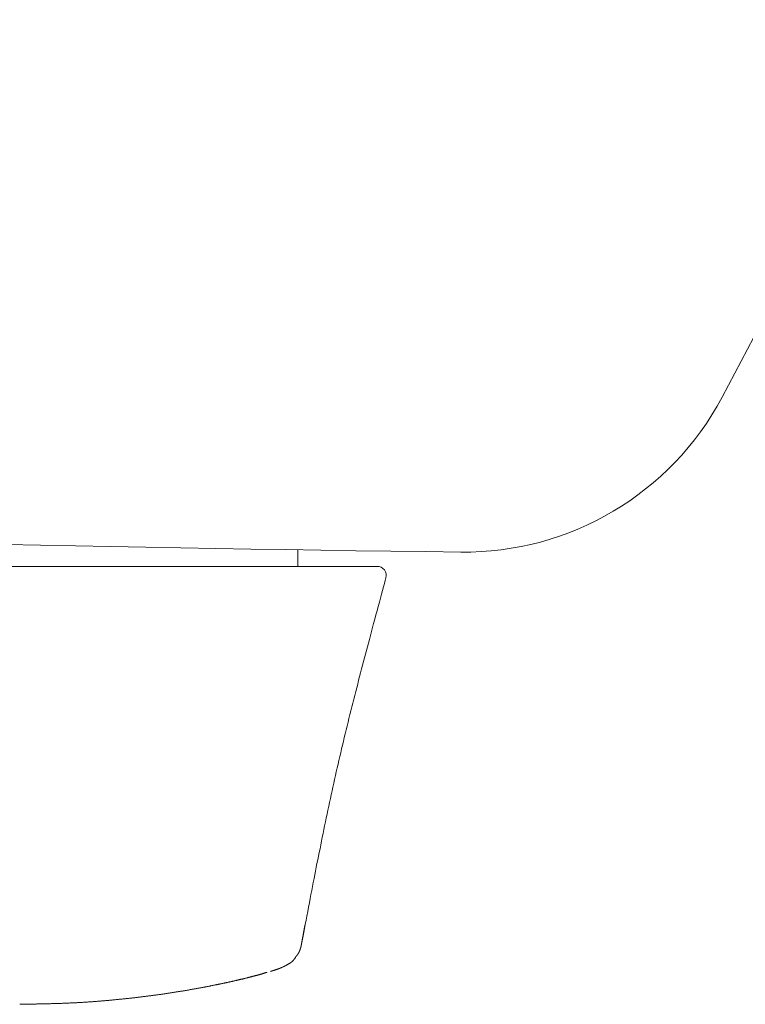
# Model space of a CAD drawing. Units: millimetres. Extents: x 2837 to 3802, y 831 to 1329.
# Drawn here: x 2876 to 2889, y 1194 to 1212 of the extents above; entities that cross this region are included whole.
import ezdxf

# ---------------------------------------------------------------- set-up
doc = ezdxf.new("R2010")
doc.units = ezdxf.units.MM
doc.layers.get('0').update_dxf_attribs({"color": 6})
doc.layers.add('App Top', color=7, linetype='Continuous')
doc.layers.add('PIC01', color=7, linetype='Continuous')

msp = doc.modelspace()

# ---------------------------------------------------------------- linework, layer by layer
at = {"color": 7, "linetype": 'ByBlock', "lineweight": 5}
msp.add_line((2869.347, 1201.727), (2882.405, 1201.727), dxfattribs=at)
msp.add_arc((2882.405, 1201.56), 0.167, 345.1428, 89.91, dxfattribs=at)
at = {"layer": 'App Top', "color": 7, "lineweight": 5}
for centre, radius, start, end in [((2774.56, 1265.626), 129.334, 331.95266, 360), ((2883.998, 1207.321), 5.333, 269.301, 331.9527), ((2895.752, 2170.639), 968.723, 266.880311, 269.300956)]:
    msp.add_arc(centre, radius, start, end, dxfattribs=at)
at = {"layer": 'PIC01', "color": 7, "linetype": 'Continuous', "lineweight": 5}
for p, q in [((2880.957, 1201.727), (2880.957, 1202.029)), ((2882.566, 1201.517), (2882.566, 1201.517)), ((2882.566, 1201.517), (2882.566, 1201.516)), ((2882.566, 1201.516), (2882.566, 1201.515)), ((2882.522, 1201.354), (2882.505, 1201.289)), ((2882.539, 1201.413), (2882.522, 1201.354)), ((2882.553, 1201.467), (2882.539, 1201.413)), ((2882.566, 1201.515), (2882.553, 1201.467)), ((2882.566, 1201.515), (2882.566, 1201.515)), ((2882.486, 1201.22), (2882.467, 1201.148)), ((2882.505, 1201.289), (2882.486, 1201.22)), ((2882.425, 1200.996), (2882.404, 1200.918)), ((2882.446, 1201.073), (2882.425, 1200.996)), ((2882.467, 1201.148), (2882.446, 1201.073)), ((2882.383, 1200.84), (2882.362, 1200.762)), ((2882.404, 1200.918), (2882.383, 1200.84)), ((2882.341, 1200.685), (2882.321, 1200.61)), ((2882.362, 1200.762), (2882.341, 1200.685)), ((2882.282, 1200.465), (2882.264, 1200.394)), ((2882.302, 1200.537), (2882.282, 1200.465)), ((2882.321, 1200.61), (2882.302, 1200.537)), ((2882.245, 1200.325), (2882.227, 1200.257)), ((2882.264, 1200.394), (2882.245, 1200.325)), ((2882.191, 1200.122), (2882.173, 1200.055)), ((2882.209, 1200.189), (2882.191, 1200.122)), ((2882.227, 1200.257), (2882.209, 1200.189)), ((2882.138, 1199.921), (2882.121, 1199.854)), ((2882.156, 1199.988), (2882.138, 1199.921)), ((2882.173, 1200.055), (2882.156, 1199.988)), ((2882.103, 1199.786), (2882.085, 1199.718)), ((2882.121, 1199.854), (2882.103, 1199.786)), ((2882.05, 1199.58), (2882.032, 1199.511)), ((2882.068, 1199.649), (2882.05, 1199.58)), ((2882.085, 1199.718), (2882.068, 1199.649)), ((2881.996, 1199.372), (2881.979, 1199.302)), ((2882.014, 1199.441), (2881.996, 1199.372)), ((2882.032, 1199.511), (2882.014, 1199.441)), ((2881.961, 1199.232), (2881.943, 1199.162)), ((2881.979, 1199.302), (2881.961, 1199.232)), ((2881.908, 1199.021), (2881.891, 1198.951)), ((2881.926, 1199.091), (2881.908, 1199.021)), ((2881.943, 1199.162), (2881.926, 1199.091)), ((2881.874, 1198.882), (2881.856, 1198.812)), ((2881.891, 1198.951), (2881.874, 1198.882)), ((2881.822, 1198.672), (2881.806, 1198.603)), ((2881.839, 1198.742), (2881.822, 1198.672)), ((2881.856, 1198.812), (2881.839, 1198.742)), ((2881.772, 1198.464), (2881.756, 1198.394)), ((2881.789, 1198.533), (2881.772, 1198.464)), ((2881.806, 1198.603), (2881.789, 1198.533)), ((2881.74, 1198.325), (2881.723, 1198.255)), ((2881.756, 1198.394), (2881.74, 1198.325)), ((2881.691, 1198.116), (2881.675, 1198.047)), ((2881.707, 1198.186), (2881.691, 1198.116)), ((2881.723, 1198.255), (2881.707, 1198.186)), ((2881.66, 1197.977), (2881.644, 1197.908)), ((2881.675, 1198.047), (2881.66, 1197.977)), ((2881.613, 1197.768), (2881.597, 1197.698)), ((2881.628, 1197.838), (2881.613, 1197.768)), ((2881.644, 1197.908), (2881.628, 1197.838)), ((2881.582, 1197.628), (2881.567, 1197.558)), ((2881.597, 1197.698), (2881.582, 1197.628)), ((2881.537, 1197.418), (2881.521, 1197.347)), ((2881.552, 1197.488), (2881.537, 1197.418)), ((2881.567, 1197.558), (2881.552, 1197.488)), ((2881.492, 1197.206), (2881.477, 1197.135)), ((2881.506, 1197.276), (2881.492, 1197.206)), ((2881.521, 1197.347), (2881.506, 1197.276)), ((2881.462, 1197.064), (2881.447, 1196.994)), ((2881.477, 1197.135), (2881.462, 1197.064)), ((2881.418, 1196.853), (2881.404, 1196.782)), ((2881.433, 1196.923), (2881.418, 1196.853)), ((2881.447, 1196.994), (2881.433, 1196.923)), ((2881.39, 1196.713), (2881.376, 1196.643)), ((2881.404, 1196.782), (2881.39, 1196.713)), ((2881.348, 1196.505), (2881.334, 1196.437)), ((2881.362, 1196.574), (2881.348, 1196.505)), ((2881.376, 1196.643), (2881.362, 1196.574)), ((2881.321, 1196.369), (2881.307, 1196.302)), ((2881.334, 1196.437), (2881.321, 1196.369)), ((2881.281, 1196.166), (2881.267, 1196.097)), ((2881.294, 1196.234), (2881.281, 1196.166)), ((2881.307, 1196.302), (2881.294, 1196.234)), ((2881.24, 1195.957), (2881.226, 1195.886)), ((2881.254, 1196.028), (2881.24, 1195.957)), ((2881.267, 1196.097), (2881.254, 1196.028)), ((2881.212, 1195.813), (2881.197, 1195.738)), ((2881.226, 1195.886), (2881.212, 1195.813)), ((2881.183, 1195.662), (2881.168, 1195.584)), ((2881.197, 1195.738), (2881.183, 1195.662)), ((2881.137, 1195.425), (2881.122, 1195.345)), ((2881.153, 1195.504), (2881.137, 1195.425)), ((2881.168, 1195.584), (2881.153, 1195.504)), ((2881.107, 1195.267), (2881.093, 1195.191)), ((2881.122, 1195.345), (2881.107, 1195.267)), ((2881.065, 1195.047), (2881.053, 1194.981)), ((2881.062, 1195.044), (2881.063, 1195.048)), ((2881.063, 1195.051), (2881.064, 1195.055)), ((2881.063, 1195.048), (2881.063, 1195.051)), ((2881.064, 1195.055), (2881.065, 1195.059)), ((2881.079, 1195.117), (2881.065, 1195.047)), ((2881.065, 1195.062), (2881.066, 1195.066)), ((2881.065, 1195.059), (2881.065, 1195.062)), ((2881.066, 1195.066), (2881.067, 1195.07)), ((2881.067, 1195.073), (2881.068, 1195.077)), ((2881.067, 1195.07), (2881.067, 1195.073)), ((2881.068, 1195.077), (2881.069, 1195.081)), ((2881.069, 1195.084), (2881.07, 1195.088)), ((2881.069, 1195.081), (2881.069, 1195.084)), ((2881.07, 1195.088), (2881.071, 1195.091)), ((2881.071, 1195.095), (2881.072, 1195.098)), ((2881.071, 1195.091), (2881.071, 1195.095)), ((2881.072, 1195.098), (2881.073, 1195.102)), ((2881.073, 1195.105), (2881.074, 1195.109)), ((2881.073, 1195.102), (2881.073, 1195.105)), ((2881.074, 1195.109), (2881.075, 1195.112)), ((2881.075, 1195.116), (2881.076, 1195.12)), ((2881.075, 1195.112), (2881.075, 1195.116)), ((2881.076, 1195.12), (2881.077, 1195.124)), ((2881.077, 1195.127), (2881.078, 1195.131)), ((2881.077, 1195.124), (2881.077, 1195.127)), ((2881.078, 1195.131), (2881.079, 1195.135)), ((2881.093, 1195.191), (2881.079, 1195.117)), ((2881.079, 1195.14), (2881.08, 1195.144)), ((2881.079, 1195.135), (2881.079, 1195.14)), ((2881.08, 1195.144), (2881.081, 1195.148)), ((2881.081, 1195.148), (2881.082, 1195.152)), ((2881.082, 1195.156), (2881.083, 1195.16)), ((2881.082, 1195.152), (2881.082, 1195.156)), ((2881.083, 1195.16), (2881.084, 1195.163)), ((2881.084, 1195.167), (2881.085, 1195.17)), ((2881.084, 1195.163), (2881.084, 1195.167)), ((2881.085, 1195.173), (2881.086, 1195.175)), ((2881.085, 1195.17), (2881.085, 1195.173)), ((2881.03, 1194.865), (2881.031, 1194.869)), ((2881.041, 1194.92), (2881.031, 1194.866)), ((2881.031, 1194.869), (2881.032, 1194.873)), ((2881.032, 1194.877), (2881.033, 1194.881)), ((2881.032, 1194.873), (2881.032, 1194.877)), ((2881.033, 1194.881), (2881.034, 1194.884)), ((2881.034, 1194.888), (2881.035, 1194.892)), ((2881.034, 1194.884), (2881.034, 1194.888)), ((2881.035, 1194.895), (2881.036, 1194.899)), ((2881.035, 1194.892), (2881.035, 1194.895)), ((2881.036, 1194.899), (2881.037, 1194.902)), ((2881.037, 1194.906), (2881.038, 1194.909)), ((2881.037, 1194.902), (2881.037, 1194.906)), ((2881.038, 1194.909), (2881.039, 1194.913)), ((2881.039, 1194.916), (2881.04, 1194.92)), ((2881.039, 1194.913), (2881.039, 1194.916)), ((2881.04, 1194.92), (2881.041, 1194.924)), ((2881.053, 1194.981), (2881.041, 1194.92)), ((2881.041, 1194.927), (2881.042, 1194.931)), ((2881.041, 1194.924), (2881.041, 1194.927)), ((2881.042, 1194.934), (2881.043, 1194.938)), ((2881.042, 1194.931), (2881.042, 1194.934)), ((2881.043, 1194.938), (2881.044, 1194.942)), ((2881.044, 1194.945), (2881.045, 1194.949)), ((2881.044, 1194.942), (2881.044, 1194.945)), ((2881.045, 1194.949), (2881.046, 1194.953)), ((2881.046, 1194.957), (2881.047, 1194.96)), ((2881.046, 1194.953), (2881.046, 1194.957)), ((2881.047, 1194.96), (2881.048, 1194.964)), ((2881.048, 1194.968), (2881.049, 1194.971)), ((2881.048, 1194.964), (2881.048, 1194.968)), ((2881.049, 1194.971), (2881.05, 1194.975)), ((2881.05, 1194.978), (2881.051, 1194.982)), ((2881.05, 1194.975), (2881.05, 1194.978)), ((2881.051, 1194.982), (2881.052, 1194.986)), ((2881.052, 1194.989), (2881.053, 1194.993)), ((2881.052, 1194.986), (2881.052, 1194.989)), ((2881.053, 1194.993), (2881.054, 1194.997)), ((2881.054, 1195), (2881.055, 1195.004)), ((2881.054, 1194.997), (2881.054, 1195)), ((2881.055, 1195.004), (2881.056, 1195.008)), ((2881.056, 1195.011), (2881.057, 1195.015)), ((2881.056, 1195.008), (2881.056, 1195.011)), ((2881.057, 1195.018), (2881.058, 1195.022)), ((2881.057, 1195.015), (2881.057, 1195.018)), ((2881.058, 1195.022), (2881.059, 1195.026)), ((2881.059, 1195.029), (2881.06, 1195.033)), ((2881.059, 1195.026), (2881.059, 1195.029)), ((2881.06, 1195.033), (2881.061, 1195.037)), ((2881.061, 1195.04), (2881.062, 1195.044)), ((2881.061, 1195.037), (2881.061, 1195.04)), ((2880.978, 1194.684), (2880.98, 1194.687)), ((2880.98, 1194.687), (2880.981, 1194.689)), ((2880.981, 1194.689), (2880.982, 1194.691)), ((2880.982, 1194.691), (2880.983, 1194.694)), ((2880.983, 1194.694), (2880.984, 1194.696)), ((2880.984, 1194.696), (2880.985, 1194.699)), ((2880.985, 1194.699), (2880.986, 1194.701)), ((2880.986, 1194.701), (2880.987, 1194.703)), ((2880.987, 1194.703), (2880.988, 1194.706)), ((2880.988, 1194.706), (2880.989, 1194.708)), ((2880.989, 1194.708), (2880.99, 1194.711)), ((2880.99, 1194.711), (2880.991, 1194.713)), ((2880.991, 1194.713), (2880.992, 1194.716)), ((2880.992, 1194.716), (2880.993, 1194.718)), ((2880.993, 1194.718), (2880.994, 1194.721)), ((2880.994, 1194.721), (2880.995, 1194.723)), ((2880.995, 1194.723), (2880.996, 1194.726)), ((2880.996, 1194.726), (2880.997, 1194.729)), ((2880.997, 1194.729), (2880.998, 1194.731)), ((2880.998, 1194.731), (2880.999, 1194.734)), ((2880.999, 1194.734), (2881, 1194.736)), ((2881, 1194.739), (2881.001, 1194.741)), ((2881, 1194.736), (2881, 1194.739)), ((2881.001, 1194.741), (2881.002, 1194.744)), ((2881.002, 1194.744), (2881.003, 1194.746)), ((2881.003, 1194.746), (2881.004, 1194.749)), ((2881.004, 1194.752), (2881.005, 1194.754)), ((2881.004, 1194.749), (2881.004, 1194.752)), ((2881.005, 1194.754), (2881.006, 1194.757)), ((2881.006, 1194.757), (2881.007, 1194.759)), ((2881.007, 1194.762), (2881.008, 1194.764)), ((2881.007, 1194.759), (2881.007, 1194.762)), ((2881.008, 1194.764), (2881.009, 1194.767)), ((2881.009, 1194.769), (2881.01, 1194.772)), ((2881.009, 1194.767), (2881.009, 1194.769)), ((2881.01, 1194.772), (2881.011, 1194.775)), ((2881.011, 1194.775), (2881.012, 1194.777)), ((2881.012, 1194.78), (2881.013, 1194.783)), ((2881.012, 1194.777), (2881.012, 1194.78)), ((2881.013, 1194.783), (2881.014, 1194.786)), ((2881.014, 1194.789), (2881.015, 1194.791)), ((2881.014, 1194.786), (2881.014, 1194.789)), ((2881.015, 1194.791), (2881.016, 1194.794)), ((2881.016, 1194.794), (2881.017, 1194.797)), ((2881.017, 1194.8), (2881.018, 1194.803)), ((2881.017, 1194.797), (2881.017, 1194.8)), ((2881.018, 1194.803), (2881.019, 1194.806)), ((2881.019, 1194.806), (2881.02, 1194.809)), ((2881.02, 1194.811), (2881.021, 1194.813)), ((2881.02, 1194.809), (2881.02, 1194.811)), ((2881.021, 1194.816), (2881.022, 1194.817)), ((2881.021, 1194.813), (2881.021, 1194.816)), ((2881.031, 1194.866), (2881.022, 1194.817)), ((2881.023, 1194.825), (2881.024, 1194.828)), ((2881.024, 1194.831), (2881.025, 1194.834)), ((2881.024, 1194.828), (2881.024, 1194.831)), ((2881.025, 1194.837), (2881.026, 1194.841)), ((2881.025, 1194.834), (2881.025, 1194.837)), ((2881.026, 1194.841), (2881.027, 1194.845)), ((2881.027, 1194.849), (2881.028, 1194.853)), ((2881.027, 1194.845), (2881.027, 1194.849)), ((2881.028, 1194.853), (2881.029, 1194.857)), ((2881.029, 1194.861), (2881.03, 1194.865)), ((2881.029, 1194.857), (2881.029, 1194.861)), ((2880.842, 1194.506), (2880.845, 1194.508)), ((2880.845, 1194.508), (2880.847, 1194.509)), ((2880.847, 1194.509), (2880.849, 1194.511)), ((2880.849, 1194.511), (2880.852, 1194.513)), ((2880.852, 1194.513), (2880.854, 1194.515)), ((2880.854, 1194.515), (2880.856, 1194.518)), ((2880.856, 1194.518), (2880.859, 1194.52)), ((2880.859, 1194.52), (2880.861, 1194.522)), ((2880.861, 1194.522), (2880.863, 1194.524)), ((2880.863, 1194.524), (2880.866, 1194.526)), ((2880.866, 1194.526), (2880.868, 1194.529)), ((2880.868, 1194.529), (2880.87, 1194.531)), ((2880.87, 1194.531), (2880.873, 1194.533)), ((2880.873, 1194.533), (2880.875, 1194.536)), ((2880.875, 1194.536), (2880.878, 1194.539)), ((2880.878, 1194.539), (2880.88, 1194.542)), ((2880.88, 1194.542), (2880.883, 1194.545)), ((2880.883, 1194.545), (2880.885, 1194.548)), ((2880.885, 1194.548), (2880.888, 1194.551)), ((2880.888, 1194.551), (2880.891, 1194.554)), ((2880.891, 1194.554), (2880.893, 1194.558)), ((2880.893, 1194.558), (2880.896, 1194.561)), ((2880.896, 1194.561), (2880.899, 1194.565)), ((2880.899, 1194.565), (2880.901, 1194.568)), ((2880.901, 1194.568), (2880.904, 1194.572)), ((2880.904, 1194.572), (2880.906, 1194.575)), ((2880.906, 1194.575), (2880.908, 1194.578)), ((2880.908, 1194.578), (2880.91, 1194.581)), ((2880.91, 1194.588), (2880.911, 1194.59)), ((2880.91, 1194.581), (2880.912, 1194.583)), ((2880.911, 1194.59), (2880.912, 1194.591)), ((2880.912, 1194.591), (2880.914, 1194.593)), ((2880.912, 1194.583), (2880.914, 1194.585)), ((2880.914, 1194.593), (2880.916, 1194.595)), ((2880.916, 1194.595), (2880.917, 1194.597)), ((2880.917, 1194.597), (2880.919, 1194.599)), ((2880.919, 1194.599), (2880.921, 1194.602)), ((2880.921, 1194.602), (2880.923, 1194.604)), ((2880.923, 1194.604), (2880.925, 1194.606)), ((2880.925, 1194.606), (2880.927, 1194.609)), ((2880.927, 1194.609), (2880.929, 1194.611)), ((2880.929, 1194.611), (2880.931, 1194.613)), ((2880.931, 1194.613), (2880.933, 1194.616)), ((2880.933, 1194.616), (2880.934, 1194.618)), ((2880.934, 1194.618), (2880.936, 1194.62)), ((2880.936, 1194.62), (2880.938, 1194.622)), ((2880.938, 1194.622), (2880.939, 1194.624)), ((2880.939, 1194.624), (2880.941, 1194.626)), ((2880.941, 1194.626), (2880.943, 1194.629)), ((2880.943, 1194.629), (2880.944, 1194.631)), ((2880.944, 1194.631), (2880.946, 1194.633)), ((2880.946, 1194.633), (2880.947, 1194.635)), ((2880.947, 1194.635), (2880.949, 1194.637)), ((2880.949, 1194.637), (2880.95, 1194.639)), ((2880.95, 1194.639), (2880.952, 1194.641)), ((2880.952, 1194.641), (2880.954, 1194.643)), ((2880.954, 1194.643), (2880.955, 1194.645)), ((2880.955, 1194.645), (2880.957, 1194.648)), ((2880.957, 1194.648), (2880.958, 1194.65)), ((2880.958, 1194.65), (2880.96, 1194.652)), ((2880.96, 1194.652), (2880.961, 1194.654)), ((2880.961, 1194.654), (2880.963, 1194.656)), ((2880.963, 1194.656), (2880.964, 1194.659)), ((2880.964, 1194.659), (2880.965, 1194.661)), ((2880.965, 1194.661), (2880.967, 1194.663)), ((2880.967, 1194.663), (2880.968, 1194.666)), ((2880.968, 1194.666), (2880.97, 1194.668)), ((2880.97, 1194.668), (2880.971, 1194.67)), ((2880.971, 1194.67), (2880.972, 1194.673)), ((2880.972, 1194.673), (2880.974, 1194.675)), ((2880.974, 1194.675), (2880.975, 1194.677)), ((2880.975, 1194.677), (2880.976, 1194.68)), ((2880.976, 1194.68), (2880.977, 1194.682)), ((2880.977, 1194.682), (2880.978, 1194.684)), ((2880.457, 1194.334), (2880.459, 1194.334)), ((2880.459, 1194.334), (2880.46, 1194.335)), ((2880.46, 1194.335), (2880.462, 1194.335)), ((2880.462, 1194.335), (2880.464, 1194.336)), ((2880.464, 1194.336), (2880.467, 1194.336)), ((2880.467, 1194.336), (2880.469, 1194.337)), ((2880.469, 1194.337), (2880.471, 1194.338)), ((2880.471, 1194.338), (2880.474, 1194.339)), ((2880.474, 1194.339), (2880.476, 1194.339)), ((2880.476, 1194.339), (2880.479, 1194.34)), ((2880.479, 1194.34), (2880.481, 1194.341)), ((2880.481, 1194.341), (2880.484, 1194.342)), ((2880.484, 1194.342), (2880.486, 1194.342)), ((2880.486, 1194.342), (2880.488, 1194.343)), ((2880.488, 1194.343), (2880.491, 1194.344)), ((2880.491, 1194.344), (2880.493, 1194.345)), ((2880.493, 1194.345), (2880.495, 1194.345)), ((2880.495, 1194.345), (2880.497, 1194.346)), ((2880.497, 1194.346), (2880.499, 1194.346)), ((2880.499, 1194.346), (2880.501, 1194.347)), ((2880.501, 1194.347), (2880.503, 1194.348)), ((2880.503, 1194.348), (2880.505, 1194.348)), ((2880.505, 1194.348), (2880.508, 1194.349)), ((2880.508, 1194.349), (2880.51, 1194.35)), ((2880.51, 1194.35), (2880.512, 1194.35)), ((2880.512, 1194.35), (2880.514, 1194.351)), ((2880.514, 1194.351), (2880.516, 1194.352)), ((2880.516, 1194.352), (2880.518, 1194.352)), ((2880.518, 1194.352), (2880.52, 1194.353)), ((2880.52, 1194.353), (2880.522, 1194.354)), ((2880.522, 1194.354), (2880.524, 1194.354)), ((2880.524, 1194.354), (2880.526, 1194.355)), ((2880.526, 1194.355), (2880.528, 1194.356)), ((2880.528, 1194.356), (2880.53, 1194.356)), ((2880.53, 1194.356), (2880.532, 1194.357)), ((2880.532, 1194.357), (2880.534, 1194.357)), ((2880.534, 1194.357), (2880.536, 1194.358)), ((2880.536, 1194.358), (2880.538, 1194.359)), ((2880.538, 1194.359), (2880.54, 1194.359)), ((2880.54, 1194.359), (2880.542, 1194.36)), ((2880.542, 1194.36), (2880.544, 1194.361)), ((2880.544, 1194.361), (2880.546, 1194.361)), ((2880.546, 1194.361), (2880.548, 1194.362)), ((2880.548, 1194.362), (2880.55, 1194.363)), ((2880.55, 1194.363), (2880.552, 1194.363)), ((2880.552, 1194.363), (2880.554, 1194.364)), ((2880.554, 1194.364), (2880.556, 1194.364)), ((2880.556, 1194.364), (2880.558, 1194.365)), ((2880.558, 1194.365), (2880.559, 1194.366)), ((2880.559, 1194.366), (2880.561, 1194.366)), ((2880.561, 1194.366), (2880.563, 1194.367)), ((2880.563, 1194.367), (2880.565, 1194.367)), ((2880.565, 1194.367), (2880.567, 1194.368)), ((2880.567, 1194.368), (2880.569, 1194.369)), ((2880.569, 1194.369), (2880.57, 1194.369)), ((2880.57, 1194.369), (2880.572, 1194.37)), ((2880.572, 1194.37), (2880.574, 1194.371)), ((2880.574, 1194.371), (2880.576, 1194.371)), ((2880.576, 1194.371), (2880.578, 1194.372)), ((2880.578, 1194.372), (2880.579, 1194.372)), ((2880.579, 1194.372), (2880.581, 1194.373)), ((2880.581, 1194.373), (2880.583, 1194.374)), ((2880.583, 1194.374), (2880.585, 1194.374)), ((2880.585, 1194.374), (2880.586, 1194.375)), ((2880.586, 1194.375), (2880.588, 1194.375)), ((2880.588, 1194.375), (2880.59, 1194.376)), ((2880.59, 1194.376), (2880.591, 1194.377)), ((2880.591, 1194.377), (2880.593, 1194.377)), ((2880.593, 1194.377), (2880.595, 1194.378)), ((2880.595, 1194.378), (2880.597, 1194.378)), ((2880.597, 1194.378), (2880.598, 1194.379)), ((2880.598, 1194.379), (2880.6, 1194.38)), ((2880.6, 1194.38), (2880.602, 1194.38)), ((2880.602, 1194.38), (2880.603, 1194.381)), ((2880.603, 1194.381), (2880.605, 1194.381)), ((2880.605, 1194.381), (2880.606, 1194.382)), ((2880.606, 1194.382), (2880.608, 1194.383)), ((2880.608, 1194.383), (2880.61, 1194.383)), ((2880.61, 1194.383), (2880.611, 1194.384)), ((2880.611, 1194.384), (2880.613, 1194.384)), ((2880.613, 1194.384), (2880.615, 1194.385)), ((2880.615, 1194.385), (2880.616, 1194.386)), ((2880.616, 1194.386), (2880.618, 1194.386)), ((2880.618, 1194.386), (2880.619, 1194.387)), ((2880.619, 1194.387), (2880.621, 1194.387)), ((2880.621, 1194.387), (2880.623, 1194.388)), ((2880.623, 1194.388), (2880.624, 1194.389)), ((2880.624, 1194.389), (2880.626, 1194.389)), ((2880.626, 1194.389), (2880.627, 1194.39)), ((2880.627, 1194.39), (2880.629, 1194.391)), ((2880.629, 1194.391), (2880.631, 1194.391)), ((2880.631, 1194.391), (2880.632, 1194.392)), ((2880.632, 1194.392), (2880.634, 1194.392)), ((2880.634, 1194.392), (2880.635, 1194.393)), ((2880.635, 1194.393), (2880.637, 1194.394)), ((2880.637, 1194.394), (2880.638, 1194.394)), ((2880.638, 1194.394), (2880.64, 1194.395)), ((2880.64, 1194.395), (2880.641, 1194.396)), ((2880.641, 1194.396), (2880.643, 1194.396)), ((2880.643, 1194.396), (2880.645, 1194.397)), ((2880.645, 1194.397), (2880.646, 1194.397)), ((2880.646, 1194.397), (2880.648, 1194.398)), ((2880.648, 1194.398), (2880.649, 1194.399)), ((2880.649, 1194.399), (2880.651, 1194.399)), ((2880.651, 1194.399), (2880.652, 1194.4)), ((2880.652, 1194.4), (2880.654, 1194.401)), ((2880.654, 1194.401), (2880.655, 1194.401)), ((2880.655, 1194.401), (2880.657, 1194.402)), ((2880.657, 1194.402), (2880.658, 1194.403)), ((2880.658, 1194.403), (2880.675, 1194.41)), ((2880.675, 1194.41), (2880.677, 1194.411)), ((2880.677, 1194.411), (2880.678, 1194.412)), ((2880.678, 1194.412), (2880.68, 1194.412)), ((2880.68, 1194.412), (2880.681, 1194.413)), ((2880.681, 1194.413), (2880.683, 1194.414)), ((2880.683, 1194.414), (2880.684, 1194.414)), ((2880.684, 1194.414), (2880.686, 1194.415)), ((2880.686, 1194.415), (2880.687, 1194.416)), ((2880.687, 1194.416), (2880.689, 1194.417)), ((2880.689, 1194.417), (2880.69, 1194.417)), ((2880.69, 1194.417), (2880.692, 1194.418)), ((2880.692, 1194.418), (2880.694, 1194.419)), ((2880.694, 1194.419), (2880.695, 1194.419)), ((2880.695, 1194.419), (2880.697, 1194.42)), ((2880.697, 1194.42), (2880.698, 1194.421)), ((2880.698, 1194.421), (2880.7, 1194.422)), ((2880.7, 1194.422), (2880.701, 1194.422)), ((2880.701, 1194.422), (2880.703, 1194.423)), ((2880.703, 1194.423), (2880.704, 1194.424)), ((2880.704, 1194.424), (2880.706, 1194.425)), ((2880.706, 1194.425), (2880.708, 1194.426)), ((2880.708, 1194.426), (2880.709, 1194.426)), ((2880.709, 1194.426), (2880.711, 1194.427)), ((2880.711, 1194.427), (2880.712, 1194.428)), ((2880.712, 1194.428), (2880.714, 1194.429)), ((2880.714, 1194.429), (2880.716, 1194.43)), ((2880.716, 1194.43), (2880.717, 1194.43)), ((2880.717, 1194.43), (2880.719, 1194.431)), ((2880.719, 1194.431), (2880.72, 1194.432)), ((2880.72, 1194.432), (2880.722, 1194.433)), ((2880.722, 1194.433), (2880.724, 1194.434)), ((2880.724, 1194.434), (2880.725, 1194.435)), ((2880.725, 1194.435), (2880.727, 1194.435)), ((2880.727, 1194.435), (2880.729, 1194.436)), ((2880.729, 1194.436), (2880.73, 1194.437)), ((2880.73, 1194.437), (2880.732, 1194.438)), ((2880.732, 1194.438), (2880.734, 1194.439)), ((2880.734, 1194.439), (2880.735, 1194.44)), ((2880.735, 1194.44), (2880.737, 1194.441)), ((2880.737, 1194.441), (2880.739, 1194.442)), ((2880.739, 1194.442), (2880.741, 1194.443)), ((2880.741, 1194.443), (2880.742, 1194.444)), ((2880.742, 1194.444), (2880.744, 1194.445)), ((2880.744, 1194.445), (2880.746, 1194.446)), ((2880.746, 1194.446), (2880.748, 1194.447)), ((2880.748, 1194.447), (2880.749, 1194.448)), ((2880.749, 1194.448), (2880.751, 1194.449)), ((2880.751, 1194.449), (2880.753, 1194.45)), ((2880.753, 1194.45), (2880.755, 1194.451)), ((2880.755, 1194.451), (2880.757, 1194.452)), ((2880.757, 1194.452), (2880.758, 1194.453)), ((2880.758, 1194.453), (2880.76, 1194.454)), ((2880.76, 1194.454), (2880.762, 1194.455)), ((2880.762, 1194.455), (2880.764, 1194.456)), ((2880.764, 1194.456), (2880.766, 1194.457)), ((2880.766, 1194.457), (2880.768, 1194.458)), ((2880.768, 1194.458), (2880.77, 1194.459)), ((2880.77, 1194.459), (2880.772, 1194.46)), ((2880.772, 1194.46), (2880.774, 1194.461)), ((2880.774, 1194.461), (2880.776, 1194.462)), ((2880.776, 1194.462), (2880.778, 1194.464)), ((2880.778, 1194.464), (2880.78, 1194.465)), ((2880.78, 1194.465), (2880.782, 1194.466)), ((2880.782, 1194.466), (2880.784, 1194.467)), ((2880.784, 1194.467), (2880.786, 1194.468)), ((2880.786, 1194.468), (2880.788, 1194.47)), ((2880.788, 1194.47), (2880.79, 1194.471)), ((2880.79, 1194.471), (2880.792, 1194.472)), ((2880.792, 1194.472), (2880.794, 1194.473)), ((2880.794, 1194.473), (2880.796, 1194.475)), ((2880.796, 1194.475), (2880.798, 1194.476)), ((2880.798, 1194.476), (2880.801, 1194.477)), ((2880.801, 1194.477), (2880.803, 1194.479)), ((2880.803, 1194.479), (2880.805, 1194.48)), ((2880.805, 1194.48), (2880.807, 1194.481)), ((2880.807, 1194.481), (2880.809, 1194.483)), ((2880.809, 1194.483), (2880.812, 1194.484)), ((2880.812, 1194.484), (2880.814, 1194.486)), ((2880.814, 1194.486), (2880.816, 1194.487)), ((2880.816, 1194.487), (2880.819, 1194.489)), ((2880.819, 1194.489), (2880.821, 1194.49)), ((2880.821, 1194.49), (2880.823, 1194.492)), ((2880.823, 1194.492), (2880.826, 1194.493)), ((2880.826, 1194.493), (2880.828, 1194.495)), ((2880.828, 1194.495), (2880.83, 1194.497)), ((2880.83, 1194.497), (2880.833, 1194.498)), ((2880.833, 1194.498), (2880.835, 1194.5)), ((2880.835, 1194.5), (2880.837, 1194.502)), ((2880.837, 1194.502), (2880.84, 1194.504)), ((2880.84, 1194.504), (2880.842, 1194.506)), ((2879.738, 1194.148), (2879.729, 1194.146)), ((2879.747, 1194.15), (2879.738, 1194.148)), ((2879.756, 1194.152), (2879.747, 1194.15)), ((2879.765, 1194.154), (2879.756, 1194.152)), ((2879.774, 1194.156), (2879.765, 1194.154)), ((2879.783, 1194.158), (2879.774, 1194.156)), ((2879.792, 1194.16), (2879.783, 1194.158)), ((2879.8, 1194.162), (2879.792, 1194.16)), ((2879.809, 1194.164), (2879.8, 1194.162)), ((2879.818, 1194.166), (2879.809, 1194.164)), ((2879.826, 1194.168), (2879.818, 1194.166)), ((2879.835, 1194.17), (2879.826, 1194.168)), ((2879.844, 1194.172), (2879.835, 1194.17)), ((2879.852, 1194.174), (2879.844, 1194.172)), ((2879.861, 1194.176), (2879.852, 1194.174)), ((2879.869, 1194.178), (2879.861, 1194.176)), ((2879.877, 1194.18), (2879.869, 1194.178)), ((2879.886, 1194.182), (2879.877, 1194.18)), ((2879.894, 1194.184), (2879.886, 1194.182)), ((2879.902, 1194.186), (2879.894, 1194.184)), ((2879.911, 1194.188), (2879.902, 1194.186)), ((2879.919, 1194.19), (2879.911, 1194.188)), ((2879.927, 1194.192), (2879.919, 1194.19)), ((2879.935, 1194.194), (2879.927, 1194.192)), ((2879.944, 1194.195), (2879.935, 1194.194)), ((2879.952, 1194.197), (2879.944, 1194.195)), ((2879.96, 1194.199), (2879.952, 1194.197)), ((2879.968, 1194.201), (2879.96, 1194.199)), ((2879.976, 1194.203), (2879.968, 1194.201)), ((2879.984, 1194.205), (2879.976, 1194.203)), ((2879.992, 1194.207), (2879.984, 1194.205)), ((2880, 1194.209), (2879.992, 1194.207)), ((2880.008, 1194.211), (2880, 1194.209)), ((2880.016, 1194.213), (2880.008, 1194.211)), ((2880.023, 1194.215), (2880.016, 1194.213)), ((2880.031, 1194.217), (2880.023, 1194.215)), ((2880.039, 1194.219), (2880.031, 1194.217)), ((2880.047, 1194.221), (2880.039, 1194.219)), ((2880.055, 1194.223), (2880.047, 1194.221)), ((2880.062, 1194.225), (2880.055, 1194.223)), ((2880.07, 1194.226), (2880.062, 1194.225)), ((2880.078, 1194.228), (2880.07, 1194.226)), ((2880.085, 1194.23), (2880.078, 1194.228)), ((2880.093, 1194.232), (2880.085, 1194.23)), ((2880.1, 1194.234), (2880.093, 1194.232)), ((2880.108, 1194.236), (2880.1, 1194.234)), ((2880.115, 1194.238), (2880.108, 1194.236)), ((2880.122, 1194.24), (2880.115, 1194.238)), ((2880.13, 1194.242), (2880.122, 1194.24)), ((2880.137, 1194.244), (2880.13, 1194.242)), ((2880.144, 1194.245), (2880.137, 1194.244)), ((2880.151, 1194.247), (2880.144, 1194.245)), ((2880.159, 1194.249), (2880.151, 1194.247)), ((2880.166, 1194.251), (2880.159, 1194.249)), ((2880.173, 1194.253), (2880.166, 1194.251)), ((2880.179, 1194.255), (2880.173, 1194.253)), ((2880.186, 1194.256), (2880.179, 1194.255)), ((2880.193, 1194.258), (2880.186, 1194.256)), ((2880.2, 1194.26), (2880.193, 1194.258)), ((2880.207, 1194.262), (2880.2, 1194.26)), ((2880.213, 1194.264), (2880.207, 1194.262)), ((2880.22, 1194.265), (2880.213, 1194.264)), ((2880.226, 1194.267), (2880.22, 1194.265)), ((2880.233, 1194.269), (2880.226, 1194.267)), ((2880.239, 1194.271), (2880.233, 1194.269)), ((2880.245, 1194.272), (2880.239, 1194.271)), ((2880.251, 1194.274), (2880.245, 1194.272)), ((2880.257, 1194.276), (2880.251, 1194.274)), ((2880.263, 1194.277), (2880.257, 1194.276)), ((2880.269, 1194.279), (2880.263, 1194.277)), ((2880.275, 1194.281), (2880.269, 1194.279)), ((2880.281, 1194.282), (2880.275, 1194.281)), ((2880.286, 1194.284), (2880.281, 1194.282)), ((2880.292, 1194.285), (2880.286, 1194.284)), ((2880.297, 1194.287), (2880.292, 1194.285)), ((2880.302, 1194.289), (2880.297, 1194.287)), ((2880.307, 1194.29), (2880.302, 1194.289)), ((2880.313, 1194.292), (2880.307, 1194.29)), ((2880.318, 1194.293), (2880.313, 1194.292)), ((2880.322, 1194.295), (2880.318, 1194.293)), ((2880.327, 1194.296), (2880.322, 1194.295)), ((2880.332, 1194.298), (2880.327, 1194.296)), ((2880.337, 1194.299), (2880.332, 1194.298)), ((2880.342, 1194.301), (2880.337, 1194.299)), ((2880.346, 1194.302), (2880.342, 1194.301)), ((2880.351, 1194.304), (2880.346, 1194.302)), ((2880.356, 1194.305), (2880.351, 1194.304)), ((2880.36, 1194.307), (2880.356, 1194.305)), ((2880.365, 1194.308), (2880.36, 1194.307)), ((2880.369, 1194.31), (2880.365, 1194.308)), ((2880.373, 1194.311), (2880.369, 1194.31)), ((2880.377, 1194.312), (2880.373, 1194.311)), ((2880.381, 1194.314), (2880.377, 1194.312)), ((2880.384, 1194.315), (2880.381, 1194.314)), ((2880.388, 1194.316), (2880.384, 1194.315)), ((2880.39, 1194.317), (2880.388, 1194.316)), ((2880.393, 1194.318), (2880.39, 1194.317)), ((2878.8, 1193.968), (2878.788, 1193.966)), ((2878.812, 1193.97), (2878.8, 1193.968)), ((2878.825, 1193.972), (2878.812, 1193.97)), ((2878.837, 1193.974), (2878.825, 1193.972)), ((2878.849, 1193.976), (2878.837, 1193.974)), ((2878.861, 1193.978), (2878.849, 1193.976)), ((2878.873, 1193.98), (2878.861, 1193.978)), ((2878.886, 1193.982), (2878.873, 1193.98)), ((2878.898, 1193.984), (2878.886, 1193.982)), ((2878.91, 1193.986), (2878.898, 1193.984)), ((2878.922, 1193.988), (2878.91, 1193.986)), ((2878.934, 1193.99), (2878.922, 1193.988)), ((2878.946, 1193.992), (2878.934, 1193.99)), ((2878.958, 1193.994), (2878.946, 1193.992)), ((2878.97, 1193.996), (2878.958, 1193.994)), ((2878.981, 1193.998), (2878.97, 1193.996)), ((2878.993, 1194.001), (2878.981, 1193.998)), ((2879.005, 1194.003), (2878.993, 1194.001)), ((2879.017, 1194.005), (2879.005, 1194.003)), ((2879.029, 1194.007), (2879.017, 1194.005)), ((2879.04, 1194.009), (2879.029, 1194.007)), ((2879.052, 1194.011), (2879.04, 1194.009)), ((2879.064, 1194.013), (2879.052, 1194.011)), ((2879.075, 1194.015), (2879.064, 1194.013)), ((2879.087, 1194.017), (2879.075, 1194.015)), ((2879.098, 1194.019), (2879.087, 1194.017)), ((2879.11, 1194.021), (2879.098, 1194.019)), ((2879.121, 1194.023), (2879.11, 1194.021)), ((2879.133, 1194.025), (2879.121, 1194.023)), ((2879.144, 1194.028), (2879.133, 1194.025)), ((2879.156, 1194.03), (2879.144, 1194.028)), ((2879.167, 1194.032), (2879.156, 1194.03)), ((2879.178, 1194.034), (2879.167, 1194.032)), ((2879.19, 1194.036), (2879.178, 1194.034)), ((2879.201, 1194.038), (2879.19, 1194.036)), ((2879.212, 1194.04), (2879.201, 1194.038)), ((2879.223, 1194.042), (2879.212, 1194.04)), ((2879.234, 1194.044), (2879.223, 1194.042)), ((2879.245, 1194.046), (2879.234, 1194.044)), ((2879.256, 1194.048), (2879.245, 1194.046)), ((2879.267, 1194.051), (2879.256, 1194.048)), ((2879.278, 1194.053), (2879.267, 1194.051)), ((2879.289, 1194.055), (2879.278, 1194.053)), ((2879.3, 1194.057), (2879.289, 1194.055)), ((2879.311, 1194.059), (2879.3, 1194.057)), ((2879.322, 1194.061), (2879.311, 1194.059)), ((2879.333, 1194.063), (2879.322, 1194.061)), ((2879.343, 1194.065), (2879.333, 1194.063)), ((2879.354, 1194.067), (2879.343, 1194.065)), ((2879.365, 1194.069), (2879.354, 1194.067)), ((2879.375, 1194.072), (2879.365, 1194.069)), ((2879.386, 1194.074), (2879.375, 1194.072)), ((2879.397, 1194.076), (2879.386, 1194.074)), ((2879.407, 1194.078), (2879.397, 1194.076)), ((2879.418, 1194.08), (2879.407, 1194.078)), ((2879.428, 1194.082), (2879.418, 1194.08)), ((2879.438, 1194.084), (2879.428, 1194.082)), ((2879.449, 1194.086), (2879.438, 1194.084)), ((2879.459, 1194.088), (2879.449, 1194.086)), ((2879.469, 1194.09), (2879.459, 1194.088)), ((2879.479, 1194.092), (2879.469, 1194.09)), ((2879.49, 1194.095), (2879.479, 1194.092)), ((2879.5, 1194.097), (2879.49, 1194.095)), ((2879.51, 1194.099), (2879.5, 1194.097)), ((2879.52, 1194.101), (2879.51, 1194.099)), ((2879.53, 1194.103), (2879.52, 1194.101)), ((2879.54, 1194.105), (2879.53, 1194.103)), ((2879.55, 1194.107), (2879.54, 1194.105)), ((2879.559, 1194.109), (2879.55, 1194.107)), ((2879.569, 1194.111), (2879.559, 1194.109)), ((2879.579, 1194.113), (2879.569, 1194.111)), ((2879.589, 1194.115), (2879.579, 1194.113)), ((2879.598, 1194.117), (2879.589, 1194.115)), ((2879.608, 1194.119), (2879.598, 1194.117)), ((2879.618, 1194.121), (2879.608, 1194.119)), ((2879.627, 1194.123), (2879.618, 1194.121)), ((2879.637, 1194.125), (2879.627, 1194.123)), ((2879.646, 1194.128), (2879.637, 1194.125)), ((2879.656, 1194.13), (2879.646, 1194.128)), ((2879.665, 1194.132), (2879.656, 1194.13)), ((2879.674, 1194.134), (2879.665, 1194.132)), ((2879.683, 1194.136), (2879.674, 1194.134)), ((2879.693, 1194.138), (2879.683, 1194.136)), ((2879.702, 1194.14), (2879.693, 1194.138)), ((2879.711, 1194.142), (2879.702, 1194.14)), ((2879.72, 1194.144), (2879.711, 1194.142)), ((2879.729, 1194.146), (2879.72, 1194.144)), ((2877.297, 1193.788), (2877.282, 1193.787)), ((2877.312, 1193.789), (2877.297, 1193.788)), ((2877.327, 1193.79), (2877.312, 1193.789)), ((2877.342, 1193.791), (2877.327, 1193.79)), ((2877.357, 1193.793), (2877.342, 1193.791)), ((2877.372, 1193.794), (2877.357, 1193.793)), ((2877.387, 1193.795), (2877.372, 1193.794)), ((2877.402, 1193.796), (2877.387, 1193.795)), ((2877.416, 1193.798), (2877.402, 1193.796)), ((2877.431, 1193.799), (2877.416, 1193.798)), ((2877.446, 1193.8), (2877.431, 1193.799)), ((2877.461, 1193.801), (2877.446, 1193.8)), ((2877.475, 1193.803), (2877.461, 1193.801)), ((2877.49, 1193.804), (2877.475, 1193.803)), ((2877.505, 1193.805), (2877.49, 1193.804)), ((2877.52, 1193.807), (2877.505, 1193.805)), ((2877.534, 1193.808), (2877.52, 1193.807)), ((2877.549, 1193.809), (2877.534, 1193.808)), ((2877.564, 1193.811), (2877.549, 1193.809)), ((2877.578, 1193.812), (2877.564, 1193.811)), ((2877.593, 1193.814), (2877.578, 1193.812)), ((2877.607, 1193.815), (2877.593, 1193.814)), ((2877.622, 1193.816), (2877.607, 1193.815)), ((2877.637, 1193.818), (2877.622, 1193.816)), ((2877.651, 1193.819), (2877.637, 1193.818)), ((2877.666, 1193.821), (2877.651, 1193.819)), ((2877.68, 1193.822), (2877.666, 1193.821)), ((2877.695, 1193.824), (2877.68, 1193.822)), ((2877.709, 1193.825), (2877.695, 1193.824)), ((2877.724, 1193.826), (2877.709, 1193.825)), ((2877.738, 1193.828), (2877.724, 1193.826)), ((2877.752, 1193.829), (2877.738, 1193.828)), ((2877.767, 1193.831), (2877.752, 1193.829)), ((2877.781, 1193.832), (2877.767, 1193.831)), ((2877.795, 1193.834), (2877.781, 1193.832)), ((2877.81, 1193.835), (2877.795, 1193.834)), ((2877.824, 1193.837), (2877.81, 1193.835)), ((2877.838, 1193.839), (2877.824, 1193.837)), ((2877.853, 1193.84), (2877.838, 1193.839)), ((2877.867, 1193.842), (2877.853, 1193.84)), ((2877.881, 1193.843), (2877.867, 1193.842)), ((2877.895, 1193.845), (2877.881, 1193.843)), ((2877.909, 1193.846), (2877.895, 1193.845)), ((2877.924, 1193.848), (2877.909, 1193.846)), ((2877.938, 1193.849), (2877.924, 1193.848)), ((2877.952, 1193.851), (2877.938, 1193.849)), ((2877.966, 1193.853), (2877.952, 1193.851)), ((2877.98, 1193.854), (2877.966, 1193.853)), ((2877.994, 1193.856), (2877.98, 1193.854)), ((2878.008, 1193.858), (2877.994, 1193.856)), ((2878.022, 1193.859), (2878.008, 1193.858)), ((2878.036, 1193.861), (2878.022, 1193.859)), ((2878.05, 1193.862), (2878.036, 1193.861)), ((2878.064, 1193.864), (2878.05, 1193.862)), ((2878.078, 1193.866), (2878.064, 1193.864)), ((2878.092, 1193.867), (2878.078, 1193.866)), ((2878.105, 1193.869), (2878.092, 1193.867)), ((2878.119, 1193.871), (2878.105, 1193.869)), ((2878.133, 1193.873), (2878.119, 1193.871)), ((2878.147, 1193.874), (2878.133, 1193.873)), ((2878.16, 1193.876), (2878.147, 1193.874)), ((2878.174, 1193.878), (2878.16, 1193.876)), ((2878.188, 1193.879), (2878.174, 1193.878)), ((2878.202, 1193.881), (2878.188, 1193.879)), ((2878.215, 1193.883), (2878.202, 1193.881)), ((2878.229, 1193.885), (2878.215, 1193.883)), ((2878.242, 1193.886), (2878.229, 1193.885)), ((2878.256, 1193.888), (2878.242, 1193.886)), ((2878.27, 1193.89), (2878.256, 1193.888)), ((2878.283, 1193.892), (2878.27, 1193.89)), ((2878.297, 1193.893), (2878.283, 1193.892)), ((2878.31, 1193.895), (2878.297, 1193.893)), ((2878.323, 1193.897), (2878.31, 1193.895)), ((2878.337, 1193.899), (2878.323, 1193.897)), ((2878.35, 1193.901), (2878.337, 1193.899)), ((2878.364, 1193.903), (2878.35, 1193.901)), ((2878.377, 1193.904), (2878.364, 1193.903)), ((2878.39, 1193.906), (2878.377, 1193.904)), ((2878.403, 1193.908), (2878.39, 1193.906)), ((2878.417, 1193.91), (2878.403, 1193.908)), ((2878.43, 1193.912), (2878.417, 1193.91)), ((2878.443, 1193.914), (2878.43, 1193.912)), ((2878.456, 1193.915), (2878.443, 1193.914)), ((2878.469, 1193.917), (2878.456, 1193.915)), ((2878.482, 1193.919), (2878.469, 1193.917)), ((2878.495, 1193.921), (2878.482, 1193.919)), ((2878.508, 1193.923), (2878.495, 1193.921)), ((2878.521, 1193.925), (2878.508, 1193.923)), ((2878.534, 1193.927), (2878.521, 1193.925)), ((2878.547, 1193.929), (2878.534, 1193.927)), ((2878.56, 1193.931), (2878.547, 1193.929)), ((2878.573, 1193.933), (2878.56, 1193.931)), ((2878.586, 1193.934), (2878.573, 1193.933)), ((2878.599, 1193.936), (2878.586, 1193.934)), ((2878.612, 1193.938), (2878.599, 1193.936)), ((2878.624, 1193.94), (2878.612, 1193.938)), ((2878.637, 1193.942), (2878.624, 1193.94)), ((2878.65, 1193.944), (2878.637, 1193.942)), ((2878.663, 1193.946), (2878.65, 1193.944)), ((2878.675, 1193.948), (2878.663, 1193.946)), ((2878.688, 1193.95), (2878.675, 1193.948)), ((2878.7, 1193.952), (2878.688, 1193.95)), ((2878.713, 1193.954), (2878.7, 1193.952)), ((2878.726, 1193.956), (2878.713, 1193.954)), ((2878.738, 1193.958), (2878.726, 1193.956)), ((2878.75, 1193.96), (2878.738, 1193.958)), ((2878.763, 1193.962), (2878.75, 1193.96)), ((2878.775, 1193.964), (2878.763, 1193.962)), ((2878.788, 1193.966), (2878.775, 1193.964)), ((2875.888, 1193.733), (2875.878, 1193.733)), ((2875.901, 1193.733), (2875.888, 1193.733)), ((2875.914, 1193.734), (2875.901, 1193.733)), ((2875.929, 1193.734), (2875.914, 1193.734)), ((2875.944, 1193.734), (2875.929, 1193.734)), ((2875.961, 1193.734), (2875.944, 1193.734)), ((2875.978, 1193.735), (2875.961, 1193.734)), ((2875.995, 1193.735), (2875.978, 1193.735)), ((2876.013, 1193.735), (2875.995, 1193.735)), ((2876.031, 1193.736), (2876.013, 1193.735)), ((2876.048, 1193.736), (2876.031, 1193.736)), ((2876.066, 1193.736), (2876.048, 1193.736)), ((2876.083, 1193.737), (2876.066, 1193.736)), ((2876.099, 1193.737), (2876.083, 1193.737)), ((2876.116, 1193.737), (2876.099, 1193.737)), ((2876.132, 1193.737), (2876.116, 1193.737)), ((2876.147, 1193.738), (2876.132, 1193.737)), ((2876.163, 1193.738), (2876.147, 1193.738)), ((2876.178, 1193.738), (2876.163, 1193.738)), ((2876.193, 1193.739), (2876.178, 1193.738)), ((2876.208, 1193.739), (2876.193, 1193.739)), ((2876.223, 1193.739), (2876.208, 1193.739)), ((2876.238, 1193.739), (2876.223, 1193.739)), ((2876.254, 1193.74), (2876.238, 1193.739)), ((2876.269, 1193.74), (2876.254, 1193.74)), ((2876.284, 1193.74), (2876.269, 1193.74)), ((2876.3, 1193.741), (2876.284, 1193.74)), ((2876.315, 1193.741), (2876.3, 1193.741)), ((2876.331, 1193.741), (2876.315, 1193.741)), ((2876.347, 1193.742), (2876.331, 1193.741)), ((2876.362, 1193.742), (2876.347, 1193.742)), ((2876.378, 1193.743), (2876.362, 1193.742)), ((2876.394, 1193.743), (2876.378, 1193.743)), ((2876.409, 1193.743), (2876.394, 1193.743)), ((2876.425, 1193.744), (2876.409, 1193.743)), ((2876.441, 1193.744), (2876.425, 1193.744)), ((2876.456, 1193.745), (2876.441, 1193.744)), ((2876.472, 1193.745), (2876.456, 1193.745)), ((2876.488, 1193.745), (2876.472, 1193.745)), ((2876.503, 1193.746), (2876.488, 1193.745)), ((2876.519, 1193.746), (2876.503, 1193.746)), ((2876.534, 1193.747), (2876.519, 1193.746)), ((2876.55, 1193.747), (2876.534, 1193.747)), ((2876.565, 1193.748), (2876.55, 1193.747)), ((2876.581, 1193.748), (2876.565, 1193.748)), ((2876.596, 1193.749), (2876.581, 1193.748)), ((2876.612, 1193.749), (2876.596, 1193.749)), ((2876.627, 1193.75), (2876.612, 1193.749)), ((2876.643, 1193.75), (2876.627, 1193.75)), ((2876.658, 1193.751), (2876.643, 1193.75)), ((2876.673, 1193.752), (2876.658, 1193.751)), ((2876.689, 1193.752), (2876.673, 1193.752)), ((2876.704, 1193.753), (2876.689, 1193.752)), ((2876.72, 1193.753), (2876.704, 1193.753)), ((2876.735, 1193.754), (2876.72, 1193.753)), ((2876.751, 1193.755), (2876.735, 1193.754)), ((2876.766, 1193.755), (2876.751, 1193.755)), ((2876.781, 1193.756), (2876.766, 1193.755)), ((2876.797, 1193.757), (2876.781, 1193.756)), ((2876.812, 1193.757), (2876.797, 1193.757)), ((2876.827, 1193.758), (2876.812, 1193.757)), ((2876.843, 1193.759), (2876.827, 1193.758)), ((2876.858, 1193.76), (2876.843, 1193.759)), ((2876.873, 1193.76), (2876.858, 1193.76)), ((2876.889, 1193.761), (2876.873, 1193.76)), ((2876.904, 1193.762), (2876.889, 1193.761)), ((2876.919, 1193.763), (2876.904, 1193.762)), ((2876.935, 1193.764), (2876.919, 1193.763)), ((2876.95, 1193.764), (2876.935, 1193.764)), ((2876.965, 1193.765), (2876.95, 1193.764)), ((2876.98, 1193.766), (2876.965, 1193.765)), ((2876.996, 1193.767), (2876.98, 1193.766)), ((2877.011, 1193.768), (2876.996, 1193.767)), ((2877.026, 1193.769), (2877.011, 1193.768)), ((2877.041, 1193.77), (2877.026, 1193.769)), ((2877.056, 1193.771), (2877.041, 1193.77)), ((2877.072, 1193.772), (2877.056, 1193.771)), ((2877.087, 1193.773), (2877.072, 1193.772)), ((2877.102, 1193.774), (2877.087, 1193.773)), ((2877.117, 1193.775), (2877.102, 1193.774)), ((2877.132, 1193.776), (2877.117, 1193.775)), ((2877.147, 1193.777), (2877.132, 1193.776)), ((2877.162, 1193.778), (2877.147, 1193.777)), ((2877.177, 1193.779), (2877.162, 1193.778)), ((2877.192, 1193.78), (2877.177, 1193.779)), ((2877.207, 1193.781), (2877.192, 1193.78)), ((2877.222, 1193.782), (2877.207, 1193.781)), ((2877.237, 1193.783), (2877.222, 1193.782)), ((2877.252, 1193.784), (2877.237, 1193.783)), ((2877.267, 1193.785), (2877.252, 1193.784)), ((2877.282, 1193.787), (2877.267, 1193.785))]:
    msp.add_line(p, q, dxfattribs=at)

doc.saveas('drawing.dxf')
